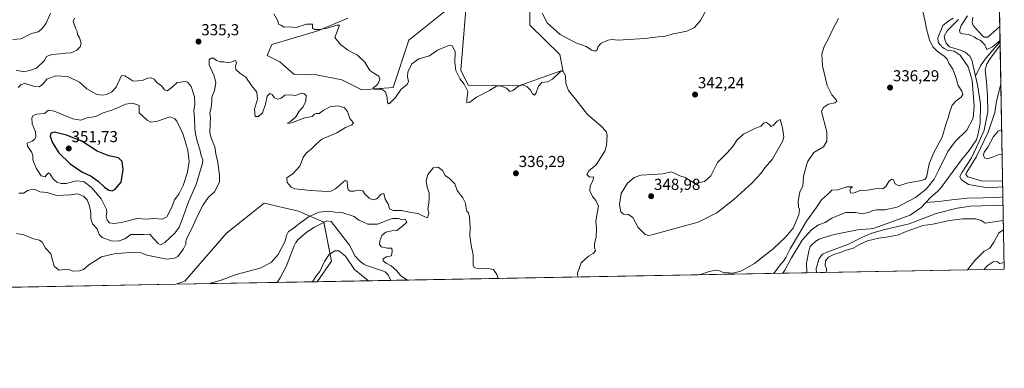
# Model space of a CAD drawing. Units: metres. Extents: x 625371 to 628853, y 4680975 to 4683350.
# Drawn here: x 628234 to 628853, y 4680975 to 4681194 of the extents above; entities that cross this region are included whole.
import ezdxf
from ezdxf.enums import TextEntityAlignment as Align

# ---------------------------------------------------------------- set-up
doc = ezdxf.new("R2010")
doc.units = ezdxf.units.M
doc.header["$MEASUREMENT"] = 0
for name, color, linetype, lineweight in [('Carátula', 7, 'Continuous', 5), ('Comarca CxS', 133, 'Continuous', 0), ('Comunidad Autónoma CxS', 142, 'Continuous', 0), ('Corriente natural lineal', 142, 'Continuous', 13), ('Cultivos herbáceos CxS', 92, 'Continuous', 0), ('Curva de nivel maestra', 36, 'Continuous', 30), ('Curva de nivel normal', 36, 'Continuous', 0), ('Espacio natural protegido CxS', 2, 'Continuous', 0), ('Municipio CxS', 142, 'Continuous', 0), ('Pastizal CxS', 92, 'Continuous', 0), ('Provincia CxS', 1, 'Continuous', 0), ('Punto de cota en terreno', 7, 'Continuous', 0), ('Rótulo de punto de cota en terreno', 19, 'Continuous', 0)]:
    doc.layers.add(name, color=color, linetype=linetype, lineweight=lineweight)
doc.styles.add('Arial', font='txt', dxfattribs={"height": 0.2})

# ---------------------------------------------------------------- blocks, each defined once
blk = doc.blocks.new('*U151')
at = {"layer": 'Pastizal CxS', "color": 92, "linetype": 'Continuous', "lineweight": 0}
for points in [[(628849.74, 4681211.1, 336.98), (628852.93, 4681037.09, 346.19), (628421.08, 4681029.28, 332.4), (628430.14, 4681042.13, 331.47), (628425.21, 4681066.8, 327.47), (628409.42, 4681073.71, 333.34), (628387.72, 4681078.65, 333.26), (628364.04, 4681059.89, 332.81), (628337.98, 4681029.73, 332.39), (628332.34, 4681027.67, 331.64), (628088.02, 4681023.25, 356.64)], [(628440.32, 4681194.75, 340.36), (628421.58, 4681186.85, 339.89), (628392.65, 4681178.34, 337.45), (628389.69, 4681171.43, 337.1), (628397.59, 4681167.49, 338.2), (628406.47, 4681159.59, 336.05), (628420.78, 4681159.14, 337.93), (628436.56, 4681156.18, 339.32), (628449.28, 4681149.81, 339.45), (628468.93, 4681151.32, 340.15), (628478.8, 4681180.93, 340.91), (628515.3, 4681210.54, 342.46), (628511.36, 4681162.18, 340.93), (628515.98, 4681152.7, 340.34), (628547.74, 4681152.24, 340.02), (628575.48, 4681162.17, 340.35), (628573.51, 4681172.05, 342.16), (628554.8, 4681190.42, 342.82), (628554.77, 4681215.48, 343.93)]]:
    blk.add_polyline3d(points, dxfattribs=at)
blk = doc.blocks.new('*U162')
at = {"layer": 'Cultivos herbáceos CxS', "color": 92, "linetype": 'Continuous', "lineweight": 0}
blk.add_polyline3d([(628554.77, 4681215.48, 343.93), (628554.8, 4681190.42, 342.82), (628573.51, 4681172.05, 342.16), (628575.48, 4681162.17, 340.35), (628547.74, 4681152.24, 340.02), (628515.98, 4681152.7, 340.34), (628511.36, 4681162.18, 340.93), (628515.3, 4681210.54, 342.46), (628478.8, 4681180.93, 340.91), (628468.93, 4681151.32, 340.15), (628449.28, 4681149.81, 339.45), (628436.56, 4681156.18, 339.32), (628420.78, 4681159.14, 337.93), (628406.47, 4681159.59, 336.05), (628397.59, 4681167.49, 338.2), (628389.69, 4681171.43, 337.1), (628392.65, 4681178.34, 337.45), (628421.58, 4681186.85, 339.89), (628440.32, 4681194.75, 340.36)], dxfattribs=at)
blk = doc.blocks.new('*U169')
at = {"layer": 'Curva de nivel normal', "color": 36, "linetype": 'Continuous', "lineweight": 0}
for points in [[(628850.13, 4681189.6, 335), (628842.48, 4681182.94, 335), (628840.35, 4681182.85, 335), (628838.98, 4681183.84, 335), (628833.38, 4681190.13, 335), (628832.63, 4681192.08, 335), (628833.13, 4681195.43, 335)], [(628801.82, 4681198.94, 335), (628803.09, 4681193.62, 335), (628804.12, 4681188.2, 335), (628806.02, 4681181.22, 335), (628808.04, 4681176.83, 335), (628810.66, 4681174.12, 335), (628815.21, 4681171, 335), (628816.94, 4681169.16, 335), (628818.09, 4681166.53, 335), (628820.5, 4681162.78, 335), (628822.33, 4681158.39, 335), (628823.83, 4681152.56, 335), (628826.2, 4681148.95, 335), (628826.9, 4681146.85, 335), (628825.76, 4681145.15, 335), (628822.61, 4681142.91, 335), (628820.2, 4681140.1, 335), (628818.4, 4681135.35, 335), (628817.62, 4681132.14, 335), (628816.24, 4681128.02, 335), (628813.94, 4681120.09, 335), (628808.34, 4681110.09, 335), (628805.79, 4681103.43, 335), (628803.94, 4681094.83, 335), (628802.94, 4681093.48, 335), (628799.62, 4681092.76, 335), (628791.7, 4681091.16, 335), (628786.69, 4681089.48, 335), (628784.34, 4681090.79, 335), (628783.2, 4681093.19, 335), (628782.12, 4681093.7, 335), (628780.35, 4681092.29, 335), (628778.56, 4681089.15, 335), (628776.5, 4681087.58, 335), (628773.06, 4681087.8, 335), (628766.89, 4681086.86, 335), (628762.3, 4681086.58, 335), (628758.63, 4681085.12, 335), (628756.5, 4681084.93, 335), (628755.76, 4681086.6, 335), (628756.54, 4681088.01, 335), (628757.46, 4681088.92, 335), (628753.95, 4681088.89, 335), (628748.41, 4681087.11, 335), (628744.58, 4681086.74, 335), (628741.82, 4681084.13, 335), (628737.98, 4681080.66, 335), (628734.75, 4681075.76, 335), (628728.6, 4681067.43, 335), (628724.27, 4681059.76, 335), (628718.3, 4681049.99, 335), (628715.68, 4681044.56, 335), (628714.2, 4681042.25, 335), (628711.98, 4681039.91, 335), (628708.64, 4681035.22, 335), (628707.76, 4681034.46, 335)], [(628534.91, 4681031.34, 335), (628533.98, 4681033.82, 335), (628531.86, 4681036.9, 335), (628527.7, 4681037.88, 335), (628522.55, 4681037.35, 335), (628519.83, 4681038.32, 335), (628519.12, 4681039.64, 335), (628519.22, 4681046.29, 335), (628517.88, 4681052.31, 335), (628517.09, 4681058.31, 335), (628517.26, 4681063.43, 335), (628516.89, 4681069.76, 335), (628516.29, 4681072.55, 335), (628515.23, 4681073.6, 335), (628514.68, 4681075.22, 335), (628514.43, 4681078.55, 335), (628512.56, 4681081.91, 335), (628509.13, 4681086.55, 335), (628507.62, 4681090.71, 335), (628504.3, 4681094.05, 335), (628501.55, 4681096.11, 335), (628499.96, 4681099.25, 335), (628497.21, 4681101.27, 335), (628494.09, 4681100.84, 335), (628490.64, 4681096.71, 335), (628489.64, 4681092.7, 335), (628490.25, 4681088.76, 335), (628491.55, 4681084.93, 335), (628491.53, 4681081.79, 335), (628491.35, 4681078.6, 335), (628490.56, 4681075.01, 335), (628491.28, 4681072.05, 335), (628490.43, 4681069.33, 335), (628488.7, 4681070.06, 335), (628484.51, 4681072.18, 335), (628479.95, 4681072.88, 335), (628474.1, 4681074.01, 335), (628468.94, 4681074.11, 335), (628466.63, 4681075.08, 335), (628465.85, 4681077.78, 335), (628463.93, 4681081.09, 335), (628463.02, 4681084.73, 335), (628461.27, 4681084.24, 335), (628458.53, 4681081.3, 335), (628456.17, 4681080.68, 335), (628453.7, 4681081.74, 335), (628452.53, 4681082.95, 335), (628451.34, 4681084.1, 335), (628449.89, 4681086.34, 335), (628446.92, 4681086.88, 335), (628444.28, 4681086.15, 335), (628441.89, 4681086.13, 335), (628440.68, 4681086.94, 335), (628440.26, 4681089.03, 335), (628439.98, 4681092.37, 335), (628438.78, 4681092.79, 335), (628437.61, 4681092.08, 335), (628432.54, 4681087.63, 335), (628429.66, 4681086.14, 335), (628427.6, 4681086, 335), (628417.1, 4681086.57, 335), (628407.09, 4681087.62, 335), (628404.87, 4681088.71, 335), (628402.24, 4681091.52, 335), (628402.1, 4681094.62, 335), (628405.97, 4681097.34, 335), (628410.23, 4681101.96, 335), (628412.35, 4681107.39, 335), (628414.22, 4681110.1, 335), (628417.64, 4681112.86, 335), (628420.32, 4681115.48, 335), (628424.01, 4681118.84, 335), (628433.45, 4681122.76, 335), (628438.98, 4681126.26, 335), (628442.86, 4681127.74, 335), (628444.01, 4681129.03, 335), (628441.56, 4681131.86, 335), (628440.07, 4681136.16, 335), (628438, 4681138.72, 335), (628434.12, 4681139.79, 335), (628429.12, 4681139.04, 335), (628424.92, 4681136.8, 335), (628422.38, 4681134.97, 335), (628420.56, 4681135.01, 335), (628419.52, 4681134.47, 335), (628417.89, 4681133.04, 335), (628413.35, 4681132.21, 335), (628405.68, 4681129.34, 335), (628402.68, 4681128.57, 335), (628402.68, 4681129.11, 335), (628404.64, 4681130.05, 335), (628407.72, 4681132.89, 335), (628409.82, 4681136.44, 335), (628412.33, 4681139.18, 335), (628414.09, 4681142.78, 335), (628414.13, 4681146.17, 335), (628412.96, 4681147.36, 335), (628411.32, 4681147.72, 335), (628407.52, 4681146.3, 335), (628404.2, 4681146.78, 335), (628400.86, 4681146.56, 335), (628398.39, 4681144.63, 335), (628396.3, 4681143.89, 335), (628394.25, 4681144.8, 335), (628392.9, 4681146.96, 335), (628391.35, 4681147.58, 335), (628389.67, 4681145.93, 335), (628388.71, 4681140.75, 335), (628386.73, 4681135.43, 335), (628384.32, 4681133.03, 335), (628382.08, 4681133.16, 335), (628381.66, 4681137.73, 335), (628383.61, 4681144.01, 335), (628383.19, 4681148.26, 335), (628379.75, 4681152.44, 335), (628376.22, 4681157.68, 335), (628372.56, 4681160.36, 335), (628370.03, 4681162.66, 335), (628369.69, 4681164.78, 335), (628370.34, 4681166.88, 335), (628369.75, 4681168.14, 335), (628366.81, 4681167.2, 335), (628364.39, 4681166.94, 335), (628362.36, 4681167.5, 335), (628360.23, 4681167.49, 335), (628357.75, 4681168.23, 335), (628355.86, 4681169.77, 335), (628354.4, 4681169.74, 335), (628353.24, 4681168.6, 335), (628353.28, 4681165.54, 335), (628356.41, 4681158.56, 335), (628357.53, 4681154.28, 335), (628356.57, 4681149.39, 335), (628354.87, 4681145.16, 335), (628354.96, 4681142.42, 335), (628354.59, 4681138.75, 335), (628353.71, 4681135.08, 335), (628354.13, 4681132.42, 335), (628353.84, 4681128.31, 335), (628353.75, 4681122.92, 335), (628354.47, 4681119.54, 335), (628356.71, 4681114.11, 335), (628357.51, 4681109.57, 335), (628358.7, 4681104.21, 335), (628359.66, 4681096.17, 335), (628359.68, 4681091.76, 335), (628356.65, 4681085.76, 335), (628352.86, 4681082.32, 335), (628349.54, 4681077.65, 335), (628345.92, 4681070.65, 335), (628342.62, 4681063.1, 335), (628339.58, 4681057.46, 335), (628338.67, 4681054.87, 335), (628338.58, 4681052.8, 335), (628337.04, 4681050.05, 335), (628333.51, 4681045.2, 335), (628331.45, 4681044.12, 335), (628326.74, 4681043.4, 335), (628320.34, 4681044.74, 335), (628313.99, 4681045.88, 335), (628310.44, 4681047.42, 335), (628305.61, 4681047.96, 335), (628293.44, 4681046.87, 335), (628285.57, 4681044.86, 335), (628277.68, 4681039.92, 335), (628274.26, 4681037.08, 335), (628271.68, 4681036.06, 335), (628267.75, 4681036.03, 335), (628264.37, 4681037.28, 335), (628258.77, 4681036.65, 335), (628255.9, 4681039.01, 335), (628254.74, 4681042.78, 335), (628253.7, 4681046.73, 335), (628250.35, 4681050.45, 335), (628248.26, 4681054.13, 335), (628246.62, 4681055.39, 335), (628242.83, 4681056.32, 335), (628236.87, 4681058.82, 335), (628232.14, 4681059.65, 335)], [(628231.9, 4681162.22, 335), (628236.84, 4681161.08, 335), (628240.37, 4681161.87, 335), (628244.73, 4681163.4, 335), (628249.47, 4681168.05, 335), (628250.98, 4681170.76, 335), (628254.28, 4681172.01, 335), (628259.29, 4681172.33, 335), (628262.86, 4681172.86, 335), (628266.44, 4681172.96, 335), (628270.04, 4681174.7, 335), (628272.16, 4681176.87, 335), (628272.82, 4681179.22, 335), (628271.78, 4681182.52, 335), (628270.48, 4681184.51, 335), (628270.2, 4681186.53, 335), (628269.4, 4681188.1, 335), (628267.74, 4681192.81, 335), (628268.54, 4681194.88, 335)], [(628851.91, 4681092.5, 335), (628838.36, 4681092.63, 335), (628830.07, 4681095.1, 335), (628828.84, 4681096.64, 335), (628829.45, 4681098.08, 335), (628835.48, 4681107.92, 335), (628842.83, 4681123.2, 335), (628847.02, 4681135.61, 335), (628847.92, 4681142.72, 335), (628849.75, 4681149.13, 335), (628850.79, 4681153.68, 335)], [(628740.92, 4681035.06, 335), (628741.26, 4681036.28, 335), (628741.2, 4681037.8, 335), (628740.38, 4681039.2, 335), (628740.54, 4681042.42, 335), (628742.5, 4681044.79, 335), (628746.27, 4681046.67, 335), (628749.97, 4681047.74, 335), (628752.97, 4681048.9, 335), (628757.97, 4681050.38, 335), (628762.3, 4681052.91, 335), (628767, 4681054.91, 335), (628774.1, 4681056.69, 335), (628780, 4681057.51, 335), (628786.63, 4681058.65, 335), (628790.3, 4681060.33, 335), (628801.66, 4681064.51, 335), (628807.99, 4681065.52, 335), (628818.53, 4681067.71, 335), (628826.86, 4681068.83, 335), (628835.03, 4681068.77, 335), (628838.45, 4681067.83, 335), (628840.96, 4681065.99, 335), (628852.37, 4681067.85, 335)]]:
    blk.add_polyline3d(points, dxfattribs=at)
blk = doc.blocks.new('*U172')
at = {"layer": 'Curva de nivel normal', "color": 36, "linetype": 'Continuous', "lineweight": 0}
for points in [[(628748.76, 4681194.68, 340), (628744.86, 4681187.56, 340), (628742.73, 4681182.42, 340), (628739.79, 4681177.08, 340), (628738.24, 4681172.36, 340), (628738.63, 4681164.79, 340), (628741.71, 4681152.5, 340), (628744.6, 4681146.72, 340), (628747.47, 4681143.26, 340), (628747.61, 4681142.48, 340), (628746.38, 4681141.57, 340), (628742.52, 4681140.8, 340), (628739.32, 4681138.82, 340), (628737.99, 4681136.52, 340), (628738.9, 4681132.82, 340), (628740.26, 4681127.39, 340), (628741.5, 4681123.42, 340), (628741.38, 4681117.56, 340), (628739.22, 4681113.97, 340), (628733.27, 4681110.45, 340), (628729.16, 4681104.63, 340), (628726.65, 4681095.56, 340), (628726.29, 4681089.41, 340), (628724.49, 4681085.71, 340), (628723.37, 4681079.61, 340), (628723.58, 4681076.21, 340), (628724.25, 4681074.62, 340), (628723.71, 4681071.22, 340), (628720.32, 4681062.9, 340), (628715.4, 4681057.35, 340), (628707.66, 4681049.94, 340), (628702.1, 4681045.66, 340), (628695.9, 4681040.77, 340), (628687.79, 4681036.17, 340), (628682.76, 4681034.77, 340), (628679.98, 4681034.97, 340), (628676.6, 4681034.95, 340), (628674.12, 4681036.2, 340), (628671.8, 4681036.59, 340), (628667.46, 4681035.73, 340), (628661.33, 4681033.62, 340)], [(628584.98, 4681032.24, 340), (628584.72, 4681034.74, 340), (628586.96, 4681041.16, 340), (628591.72, 4681045.3, 340), (628594.6, 4681046.95, 340), (628596.01, 4681048.77, 340), (628595.48, 4681050.77, 340), (628595.42, 4681053.19, 340), (628596.54, 4681057.44, 340), (628596.7, 4681062.51, 340), (628596.24, 4681067.09, 340), (628596.98, 4681072.45, 340), (628597.81, 4681076.83, 340), (628596.2, 4681080.3, 340), (628594.05, 4681082.88, 340), (628592.38, 4681086.48, 340), (628592.72, 4681089.62, 340), (628594.64, 4681093.18, 340), (628594.74, 4681095.18, 340), (628592.2, 4681095, 340), (628590.58, 4681096.69, 340), (628591.79, 4681098.93, 340), (628596.51, 4681102.78, 340), (628601.91, 4681111.26, 340), (628602.97, 4681114.86, 340), (628603.42, 4681121.43, 340), (628602.75, 4681123.72, 340), (628599.47, 4681127.3, 340), (628591.02, 4681134.37, 340), (628584.33, 4681142.9, 340), (628579.14, 4681149.3, 340), (628577.43, 4681153.83, 340), (628577.08, 4681158.45, 340), (628575.74, 4681161.5, 340), (628573.55, 4681160.87, 340), (628569, 4681156.46, 340), (628565.95, 4681154.91, 340), (628562.34, 4681154.41, 340), (628560.26, 4681152.1, 340), (628558.84, 4681147.93, 340), (628557.79, 4681146.54, 340), (628556.46, 4681147.22, 340), (628555.16, 4681149.58, 340), (628553.16, 4681151.68, 340), (628550.41, 4681152.98, 340), (628547.54, 4681152.18, 340), (628544.04, 4681149.35, 340), (628542.24, 4681148.86, 340), (628540.1, 4681150.87, 340), (628536.36, 4681152.42, 340), (628533.91, 4681152.08, 340), (628529.33, 4681149.42, 340), (628521.33, 4681145.21, 340), (628516.77, 4681141.77, 340), (628515.2, 4681141.56, 340), (628515.22, 4681143.54, 340), (628515.69, 4681148.67, 340), (628513.55, 4681153.29, 340), (628510.99, 4681156.51, 340), (628508.21, 4681162.06, 340), (628507.58, 4681166.77, 340), (628507.8, 4681173.87, 340), (628505.91, 4681177.55, 340), (628504.23, 4681177.9, 340), (628501.67, 4681176.75, 340), (628496.67, 4681174.78, 340), (628491.67, 4681171.22, 340), (628485.01, 4681169.32, 340), (628480.58, 4681166.22, 340), (628478.17, 4681160.94, 340), (628477.86, 4681157.88, 340), (628478.44, 4681155.08, 340), (628477.6, 4681153.18, 340), (628473.9, 4681150.19, 340), (628470.44, 4681145.02, 340), (628466.62, 4681141.29, 340), (628465.89, 4681141.05, 340), (628465.33, 4681141.9, 340), (628465.18, 4681144.94, 340), (628464.12, 4681148.58, 340), (628461.44, 4681150.15, 340), (628457.18, 4681150.32, 340), (628456.34, 4681150.99, 340), (628458.41, 4681152.63, 340), (628459.69, 4681154.28, 340), (628460.55, 4681156.52, 340), (628459.76, 4681158.32, 340), (628456.67, 4681160.31, 340), (628454.16, 4681161.9, 340), (628450.96, 4681167.27, 340), (628446.55, 4681171.57, 340), (628443.04, 4681173.2, 340), (628440.24, 4681174.97, 340), (628435.8, 4681178.2, 340), (628432.2, 4681182.6, 340), (628435.22, 4681190.44, 340), (628433.42, 4681190.39, 340), (628428.28, 4681188.78, 340), (628422.81, 4681187.68, 340), (628419.44, 4681187.63, 340), (628418.24, 4681188.64, 340), (628418.22, 4681191.02, 340), (628414.51, 4681191.01, 340), (628407.86, 4681188.98, 340), (628403.67, 4681189.37, 340), (628400.4, 4681189.14, 340), (628398.32, 4681190.39, 340), (628396.78, 4681191.08, 340), (628396.42, 4681193.24, 340), (628393.91, 4681197.5, 340)], [(628851.61, 4681108.98, 340), (628849.65, 4681109.15, 340), (628845.58, 4681107.49, 340), (628842.39, 4681106.56, 340), (628840.53, 4681107.04, 340), (628839.86, 4681108.76, 340), (628840.34, 4681110.76, 340), (628842.58, 4681113.86, 340), (628846.12, 4681120.54, 340), (628849.13, 4681123.83, 340), (628851.32, 4681124.86, 340)], [(628829.71, 4681036.67, 340), (628834.43, 4681042.66, 340), (628840.18, 4681048.49, 340), (628843.93, 4681050.38, 340), (628846.45, 4681054.15, 340), (628849.48, 4681060.06, 340), (628852.48, 4681061.85, 340)]]:
    blk.add_polyline3d(points, dxfattribs=at)
blk = doc.blocks.new('*U185')
at = {"layer": 'Curva de nivel normal', "color": 36, "linetype": 'Continuous', "lineweight": 0}
for points in [[(628850.29, 4681180.9, 330), (628845.5, 4681176.74, 330), (628842.02, 4681175.1, 330), (628840.68, 4681178.12, 330), (628839.25, 4681179.62, 330), (628837.96, 4681180.76, 330), (628835.64, 4681181.77, 330), (628833.98, 4681183.1, 330), (628830.43, 4681184.56, 330), (628826.76, 4681184.89, 330), (628825.13, 4681185.59, 330), (628824.67, 4681187.13, 330), (628825.76, 4681190.18, 330), (628829.79, 4681196.38, 330)], [(628820.82, 4681194.78, 330), (628818.07, 4681193.07, 330), (628814.28, 4681190.18, 330), (628811.12, 4681182.47, 330), (628811.43, 4681179.78, 330), (628812.33, 4681178.28, 330), (628813.16, 4681177.62, 330), (628813.76, 4681176.76, 330), (628815.17, 4681175.76, 330), (628816.93, 4681174.72, 330), (628821.36, 4681174.16, 330), (628825.17, 4681171.63, 330), (628830.21, 4681164.26, 330), (628832.74, 4681155.87, 330), (628834.04, 4681139.75, 330), (628833.44, 4681132.02, 330), (628829.34, 4681124.48, 330), (628822.04, 4681117.44, 330), (628817.39, 4681111.1, 330), (628811.54, 4681099.24, 330), (628808.81, 4681093.78, 330), (628803.73, 4681087.43, 330), (628797.21, 4681082.14, 330), (628785.64, 4681076.19, 330), (628777.92, 4681074.42, 330), (628772.74, 4681074.44, 330), (628770.26, 4681074.01, 330), (628767.84, 4681072.82, 330), (628764.01, 4681072.12, 330), (628761.82, 4681072.28, 330), (628759.41, 4681072.87, 330), (628753.44, 4681072.69, 330), (628749.66, 4681071.4, 330), (628744.63, 4681069.25, 330), (628740.3, 4681066.44, 330), (628736.23, 4681064.99, 330), (628731.68, 4681061.93, 330), (628725.89, 4681055.43, 330), (628719.27, 4681044.3, 330), (628714.97, 4681036.56, 330), (628713.5, 4681034.57, 330)], [(628851.98, 4681088.91, 330), (628842.62, 4681088.28, 330), (628830.47, 4681090.38, 330), (628825.77, 4681093.47, 330), (628825.05, 4681095.36, 330), (628826.43, 4681098.2, 330), (628832.22, 4681107.09, 330), (628837.13, 4681117.43, 330), (628840.28, 4681124.42, 330), (628842.55, 4681136.06, 330), (628842.32, 4681146.33, 330), (628841.77, 4681154.73, 330), (628840.86, 4681162.42, 330), (628842.04, 4681166.25, 330), (628844.27, 4681169.74, 330), (628850.35, 4681177.8, 330)], [(628734.82, 4681034.95, 330), (628734.75, 4681037.58, 330), (628736.57, 4681043.84, 330), (628738.59, 4681046.51, 330), (628741.05, 4681047.72, 330), (628754.68, 4681052.66, 330), (628763.84, 4681057.22, 330), (628769.74, 4681059.88, 330), (628777.9, 4681062.07, 330), (628793.24, 4681065.74, 330), (628810.03, 4681072.09, 330), (628823.29, 4681075.43, 330), (628831.62, 4681076.73, 330), (628852.19, 4681077.35, 330)], [(628477.84, 4681030.31, 330), (628473.67, 4681033.1, 330), (628471.11, 4681036.21, 330), (628467.61, 4681039.37, 330), (628464.48, 4681040.91, 330), (628462.49, 4681042.39, 330), (628462.63, 4681043.68, 330), (628464.71, 4681044.9, 330), (628467.78, 4681045.52, 330), (628468.25, 4681048.44, 330), (628468.02, 4681050.31, 330), (628465.27, 4681050.32, 330), (628461.4, 4681051.16, 330), (628460.25, 4681052.68, 330), (628460.54, 4681055.06, 330), (628461.85, 4681058.38, 330), (628464.36, 4681060.34, 330), (628468.04, 4681061.17, 330), (628471.13, 4681061.54, 330), (628474.86, 4681064.42, 330), (628477.51, 4681066.8, 330), (628476.47, 4681068.55, 330), (628473.93, 4681068.35, 330), (628472.3, 4681069.05, 330), (628468.25, 4681069, 330), (628458.97, 4681065.48, 330), (628452.96, 4681065.42, 330), (628450.24, 4681066.75, 330), (628447.27, 4681068.02, 330), (628444.26, 4681070.34, 330), (628436.6, 4681072.69, 330), (628432.39, 4681073.06, 330), (628428.02, 4681073.64, 330), (628422.34, 4681073.04, 330), (628415.99, 4681070.22, 330), (628409.34, 4681065.52, 330), (628406.08, 4681062.73, 330), (628403.17, 4681060.75, 330), (628401.85, 4681058.43, 330), (628400.92, 4681054.77, 330), (628396.5, 4681046.44, 330), (628392.29, 4681041.32, 330), (628385.19, 4681037.78, 330), (628370.24, 4681033.78, 330), (628360.69, 4681030.28, 330), (628354.69, 4681028.54, 330), (628353.66, 4681028.06, 330)], [(628418.26, 4681029.23, 330), (628420.1, 4681032.44, 330), (628422.88, 4681035.77, 330), (628425.72, 4681042.07, 330), (628428.66, 4681046.37, 330), (628432.3, 4681048.75, 330), (628434.76, 4681048.75, 330), (628438.93, 4681045.35, 330), (628444.5, 4681036.93, 330), (628453.46, 4681029.86, 330)]]:
    blk.add_polyline3d(points, dxfattribs=at)
blk = doc.blocks.new('5PATER')
at = {"layer": 'Carátula', "linetype": 'Continuous', "lineweight": 5}
h = blk.add_hatch(color=250, dxfattribs=at)
edge = h.paths.add_edge_path()
edge.add_ellipse((0, 0.01), major_axis=(-1.33, -1.34), ratio=0.999422, start_angle=0, end_angle=360)

msp = doc.modelspace()

# ---------------------------------------------------------------- linework, layer by layer
at = {"layer": 'Comarca CxS', "color": 133, "linetype": 'Continuous', "lineweight": 0}
msp.add_polyline3d([(628852.93, 4681037.09, 346.19), (625416.67, 4680974.93, 326.34), (625375.34, 4683288.13, 387.7), (628810.49, 4683350.3, 364), (628852.93, 4681037.09, 346.19)], close=True, dxfattribs=at)
at = {"layer": 'Comunidad Autónoma CxS', "color": 142, "linetype": 'Continuous', "lineweight": 0}
msp.add_polyline3d([(628852.93, 4681037.09, 346.19), (625416.67, 4680974.93, 326.34), (625375.34, 4683288.13, 387.7), (628810.49, 4683350.3, 364), (628852.93, 4681037.09, 346.19)], close=True, dxfattribs=at)
at = {"layer": 'Corriente natural lineal', "color": 142, "linetype": 'Continuous', "lineweight": 13}
for points in [[(628253.57, 4681197.92, 333.34), (628250.71, 4681191.63, 333.33), (628249.38, 4681189.49, 333.43), (628247.69, 4681187.63, 333.38), (628245.87, 4681186.31, 333.47), (628241.62, 4681185.26, 333.21), (628234.78, 4681181.88, 333.16), (628229.79, 4681181.41, 333.29)], [(628824.09, 4681193.91, 329.61), (628817.11, 4681186.86, 329.64), (628815.22, 4681183.45, 329.68), (628815.46, 4681181.52, 329.75), (628816.38, 4681179.21, 329.84), (628818.57, 4681176.72, 329.81), (628826.11, 4681174.59, 329.33), (628828.37, 4681173.56, 329.44), (628831.28, 4681170.87, 329.48), (628832.44, 4681168.66, 329.24), (628834.84, 4681158.46, 329.36)], [(628850.31, 4681179.98, 330.61), (628843.79, 4681172.69, 329.72), (628840.84, 4681169.12, 329.42), (628838.07, 4681164.95, 329.48), (628834.84, 4681158.46, 329.36)], [(628834.84, 4681158.46, 329.36), (628836.12, 4681153.02, 329.19), (628837.94, 4681141.1, 329.26), (628837.79, 4681128.95, 329.13), (628836.6, 4681122.27, 329.12), (628835.37, 4681118.38, 329.17), (628830.85, 4681111.71, 329.02), (628826.1, 4681105.76, 328.97), (628813.3, 4681088.42, 328.89), (628810.92, 4681085.95, 328.88), (628806.72, 4681082.51, 328.78), (628803.56, 4681079.01, 328.74)], [(628852.09, 4681082.69, 329.08), (628849.25, 4681082.23, 329.06), (628829.8, 4681081.79, 329.08), (628820.02, 4681080.82, 328.92), (628811.68, 4681079.63, 328.89), (628803.56, 4681079.01, 328.74)], [(628803.56, 4681079.01, 328.74), (628800.75, 4681075.9, 328.79), (628793.73, 4681071.06, 328.78), (628771.05, 4681062.96, 329.05), (628768.59, 4681062.51, 329.03), (628760.74, 4681061.94, 328.73), (628745.95, 4681058.92, 328.86), (628739.74, 4681057.1, 328.95), (628736.53, 4681055.97, 328.96), (628734.41, 4681054.68, 329), (628731.66, 4681052.29, 329.04), (628730.8, 4681050.94, 329), (628730.07, 4681048.54, 328.82), (628728.67, 4681040.88, 328.81), (628728.74, 4681034.84, 329)], [(628467.32, 4681030.11, 327.5), (628465.64, 4681033.71, 327.48), (628463.84, 4681035.47, 327.71), (628462.81, 4681036.03, 327.65), (628452.05, 4681039.58, 327.44), (628450.48, 4681040.36, 327.57), (628447.65, 4681042.47, 327.51), (628445.03, 4681045.44, 327.49), (628441.48, 4681052.27, 327.46), (628429.81, 4681067.16, 327.41), (628427.13, 4681067.57, 327.42), (628419.36, 4681063.54, 327.42), (628414.9, 4681060.68, 327.44), (628409.16, 4681055.85, 327.64), (628407.61, 4681053.88, 327.48), (628406.64, 4681051.94, 327.32), (628401.68, 4681038.96, 327.38), (628397.92, 4681031.8, 327.61), (628395.92, 4681028.82, 327.18)]]:
    msp.add_polyline3d(points, dxfattribs=at)
at = {"layer": 'Cultivos herbáceos CxS', "color": 92, "linetype": 'Continuous', "lineweight": 0}
msp.add_polyline3d([(628440.32, 4681194.75, 340.36), (628421.58, 4681186.85, 339.89), (628392.65, 4681178.34, 337.45), (628389.69, 4681171.43, 337.1), (628397.59, 4681167.49, 338.2), (628406.47, 4681159.59, 336.05), (628420.78, 4681159.15, 337.93), (628436.56, 4681156.18, 339.32), (628449.28, 4681149.81, 339.45), (628468.93, 4681151.32, 340.15), (628478.8, 4681180.93, 340.91), (628515.3, 4681210.54, 342.46), (628511.36, 4681162.18, 340.93), (628515.98, 4681152.7, 340.34), (628547.74, 4681152.24, 340.02), (628575.48, 4681162.17, 340.35), (628573.51, 4681172.05, 342.16), (628554.8, 4681190.42, 342.82), (628554.77, 4681215.48, 343.93)], dxfattribs=at)
at = {"layer": 'Curva de nivel maestra', "color": 36, "linetype": 'Continuous', "lineweight": 30}
msp.add_polyline3d([(628292.25, 4681086.42, 350), (628294.26, 4681087.35, 350), (628297.94, 4681091.76, 350), (628299.26, 4681099.83, 350), (628298.62, 4681104.81, 350), (628296.23, 4681107.15, 350), (628290.22, 4681108.34, 350), (628282.95, 4681111.31, 350), (628273.17, 4681117.56, 350), (628263.48, 4681121.38, 350), (628256.11, 4681123.14, 350), (628253.66, 4681122.61, 350), (628253.25, 4681120.78, 350), (628254.76, 4681116.48, 350), (628258.81, 4681110.29, 350), (628265.85, 4681103.27, 350), (628273.28, 4681098.42, 350), (628279.07, 4681095.62, 350), (628283.47, 4681092.5, 350), (628287.5, 4681088.7, 350), (628290.28, 4681086.83, 350), (628292.25, 4681086.42, 350)], dxfattribs=at)
at = {"layer": 'Curva de nivel normal', "color": 36, "linetype": 'Continuous', "lineweight": 0}
for points in [[(628596.08, 4681174.13, 345), (628597.1, 4681174.94, 345), (628597.56, 4681176.75, 345), (628599.34, 4681178.86, 345), (628603.7, 4681181, 345), (628606.64, 4681181.45, 345), (628610.04, 4681180.95, 345), (628627.08, 4681182.1, 345), (628635.32, 4681183, 345), (628638.99, 4681183.22, 345), (628644.99, 4681184.99, 345), (628653.32, 4681186.72, 345), (628658.23, 4681188.87, 345), (628662.08, 4681193.4, 345), (628667.2, 4681203, 345)], [(628562.43, 4681197.99, 345), (628565.56, 4681191.94, 345), (628573.81, 4681184.57, 345), (628583.58, 4681179.33, 345), (628590.18, 4681176.94, 345), (628593.82, 4681174.78, 345), (628596.08, 4681174.13, 345)], [(628233.66, 4681085.01, 340), (628236.46, 4681084.9, 340), (628239.38, 4681086.54, 340), (628242.21, 4681087.41, 340), (628244.37, 4681086.96, 340), (628246.89, 4681085.69, 340), (628251.44, 4681085.25, 340), (628257.4, 4681083.47, 340), (628266.08, 4681083.83, 340), (628270.59, 4681084.41, 340), (628274.27, 4681083.02, 340), (628276.59, 4681080.65, 340), (628278.07, 4681076.67, 340), (628278.89, 4681072.72, 340), (628278.84, 4681068.92, 340), (628279.89, 4681065.74, 340), (628282.78, 4681062.53, 340), (628284.07, 4681058.98, 340), (628286.1, 4681057.17, 340), (628291.65, 4681055.05, 340), (628296.14, 4681054.71, 340), (628300.32, 4681056.25, 340), (628304.06, 4681058.96, 340), (628307.16, 4681059.06, 340), (628312.03, 4681058.95, 340), (628316.02, 4681059.1, 340), (628318.57, 4681056.29, 340), (628321.21, 4681053.28, 340), (628322.57, 4681052.49, 340), (628325.46, 4681054.03, 340), (628331.71, 4681059.71, 340), (628334.44, 4681063.57, 340), (628337.17, 4681070.71, 340), (628340.18, 4681079.43, 340), (628345.12, 4681090.43, 340), (628347.82, 4681099.57, 340), (628349.04, 4681103.51, 340), (628349.16, 4681105.89, 340), (628348.21, 4681108.61, 340), (628347.28, 4681112.35, 340), (628345.6, 4681117.6, 340), (628344.75, 4681122.25, 340), (628344.19, 4681125.76, 340), (628344.08, 4681132.09, 340), (628343.51, 4681136.79, 340), (628344.28, 4681140.89, 340), (628343.96, 4681145.43, 340), (628341.85, 4681151.9, 340), (628339.93, 4681154.49, 340), (628338.56, 4681155.08, 340), (628333.18, 4681154.52, 340), (628330.02, 4681151.55, 340), (628326.77, 4681149.27, 340), (628325.11, 4681149.83, 340), (628323.49, 4681152.21, 340), (628320.4, 4681154.4, 340), (628318.63, 4681156.46, 340), (628316.89, 4681157.34, 340), (628314.48, 4681157.15, 340), (628311.36, 4681155.74, 340), (628305.54, 4681155.18, 340), (628302.86, 4681156.95, 340), (628300.25, 4681158.56, 340), (628298.2, 4681158.75, 340), (628294.71, 4681151.39, 340), (628291.76, 4681148.4, 340), (628288.63, 4681146.88, 340), (628286.04, 4681146.49, 340), (628282.7, 4681146.97, 340), (628276.37, 4681150.5, 340), (628271.7, 4681154.7, 340), (628264.42, 4681158.29, 340), (628256.88, 4681158.66, 340), (628251.12, 4681156.55, 340), (628248.52, 4681153.24, 340), (628246.41, 4681151.77, 340), (628243.7, 4681152.01, 340), (628237.5, 4681153.88, 340), (628235.12, 4681153.26, 340), (628233.31, 4681151.26, 340)], [(628293.36, 4681065.84, 345), (628298.06, 4681066.53, 345), (628308.07, 4681068.99, 345), (628313.94, 4681068.67, 345), (628318.88, 4681068.94, 345), (628323.61, 4681068.67, 345), (628326.71, 4681070.05, 345), (628329.88, 4681076.09, 345), (628331.46, 4681080.66, 345), (628334.18, 4681084.35, 345), (628336.81, 4681089.66, 345), (628339.53, 4681098.09, 345), (628340.58, 4681104.79, 345), (628339.92, 4681111.92, 345), (628336.68, 4681122.41, 345), (628332.84, 4681130.23, 345), (628331.57, 4681131.66, 345), (628328.57, 4681132.96, 345), (628320.69, 4681130.21, 345), (628316.66, 4681129.58, 345), (628314.21, 4681130.72, 345), (628309.25, 4681135.34, 345), (628309.21, 4681139.93, 345), (628305.2, 4681141.34, 345), (628300.56, 4681140.84, 345), (628296.67, 4681138.85, 345), (628292.11, 4681136.98, 345), (628286.7, 4681135.37, 345), (628282, 4681133.17, 345), (628276.57, 4681132.19, 345), (628272.62, 4681130.68, 345), (628267.65, 4681131.62, 345), (628255.86, 4681136.36, 345), (628252.17, 4681136.96, 345), (628249.7, 4681134.95, 345), (628245.04, 4681134.53, 345), (628242.59, 4681133.8, 345), (628241.75, 4681132.26, 345), (628241.99, 4681128.45, 345), (628244.01, 4681123.45, 345), (628244.32, 4681120.37, 345), (628243.72, 4681118.8, 345), (628241.91, 4681117.6, 345), (628238.86, 4681116.4, 345), (628239.04, 4681114.42, 345), (628241.5, 4681110.86, 345), (628242.35, 4681108.61, 345), (628242.36, 4681105.75, 345), (628244.44, 4681100.67, 345), (628247.72, 4681095.76, 345), (628250.1, 4681095.09, 345), (628251.13, 4681096.62, 345), (628252.28, 4681097.66, 345), (628253.37, 4681096.95, 345), (628255.18, 4681093.9, 345), (628257.45, 4681091.84, 345), (628260.2, 4681090.89, 345), (628263.37, 4681091.06, 345), (628269.73, 4681092.72, 345), (628274.55, 4681092.35, 345), (628279.36, 4681088.42, 345), (628285.36, 4681081.42, 345), (628288.78, 4681074.66, 345), (628288.88, 4681072.73, 345), (628288.51, 4681070.45, 345), (628289.24, 4681067.87, 345), (628290.67, 4681066.36, 345), (628293.36, 4681065.84, 345)], [(628629.49, 4681058.31, 345), (628631.37, 4681058.66, 345), (628660.64, 4681066.68, 345), (628672.31, 4681072.56, 345), (628682.91, 4681080.86, 345), (628694.39, 4681091.46, 345), (628699.88, 4681097.35, 345), (628702.51, 4681100.82, 345), (628707.06, 4681106.07, 345), (628713.51, 4681117.34, 345), (628714.43, 4681120.38, 345), (628713.45, 4681125.9, 345), (628712.13, 4681131.28, 345), (628710.17, 4681130.24, 345), (628707.75, 4681127.36, 345), (628706.37, 4681126.7, 345), (628705.26, 4681127.97, 345), (628703.39, 4681129.28, 345), (628702.11, 4681129, 345), (628699.98, 4681126.95, 345), (628695.64, 4681125.37, 345), (628689.08, 4681121.88, 345), (628685.08, 4681118.43, 345), (628682.28, 4681114.2, 345), (628678.71, 4681110.29, 345), (628672.61, 4681104.09, 345), (628668.42, 4681095.91, 345), (628664.52, 4681092.2, 345), (628661.25, 4681091.52, 345), (628658.2, 4681090.99, 345), (628656.28, 4681092.45, 345), (628654.38, 4681093.37, 345), (628652.3, 4681094.8, 345), (628649.03, 4681095.8, 345), (628645.76, 4681097.58, 345), (628643.48, 4681098.38, 345), (628638.32, 4681096.96, 345), (628631.89, 4681096.72, 345), (628624.6, 4681096.16, 345), (628620.22, 4681094.86, 345), (628616.18, 4681091.19, 345), (628612.16, 4681084.66, 345), (628611.05, 4681077.71, 345), (628611.89, 4681073.29, 345), (628613.56, 4681071.74, 345), (628616.82, 4681071.42, 345), (628619.52, 4681069.57, 345), (628622.8, 4681063.4, 345), (628627.24, 4681059.01, 345), (628629.49, 4681058.31, 345)], [(628852.85, 4681041.29, 345), (628850.22, 4681040.77, 345), (628848.26, 4681041.9, 345), (628845.96, 4681041.75, 345), (628842.24, 4681039.26, 345), (628840.11, 4681036.86, 345)]]:
    msp.add_polyline3d(points, dxfattribs=at)
at = {"layer": 'Espacio natural protegido CxS', "color": 2, "linetype": 'Continuous', "lineweight": 0}
msp.add_polyline3d([(628852.93, 4681037.09, 346.19), (625416.67, 4680974.93, 326.34), (625375.34, 4683288.13, 387.7), (628810.49, 4683350.3, 364), (628852.93, 4681037.09, 346.19)], close=True, dxfattribs=at)
msp.add_polyline3d([(628852.93, 4681037.09, 346.19), (625416.67, 4680974.93, 326.34), (625375.34, 4683288.13, 387.7), (628810.49, 4683350.3, 364), (628852.93, 4681037.09, 346.19)], close=True, dxfattribs=at)
msp.add_polyline3d([(628852.93, 4681037.09, 346.19), (625416.67, 4680974.93, 326.34), (625375.34, 4683288.13, 387.7), (628810.49, 4683350.3, 364), (628852.93, 4681037.09, 346.19)], close=True, dxfattribs=at)
at = {"layer": 'Municipio CxS', "color": 142, "linetype": 'Continuous', "lineweight": 0}
msp.add_polyline3d([(628852.93, 4681037.09, 346.19), (625416.67, 4680974.93, 326.34), (625375.34, 4683288.13, 387.7), (628810.49, 4683350.3, 364), (628852.93, 4681037.09, 346.19)], close=True, dxfattribs=at)
at = {"layer": 'Pastizal CxS', "color": 92, "linetype": 'Continuous', "lineweight": 0}
for points in [[(628440.32, 4681194.75, 340.36), (628421.58, 4681186.85, 339.89), (628392.65, 4681178.34, 337.45), (628389.69, 4681171.43, 337.1), (628397.59, 4681167.49, 338.2), (628406.47, 4681159.59, 336.05), (628420.78, 4681159.15, 337.93), (628436.56, 4681156.18, 339.32), (628449.28, 4681149.81, 339.45), (628468.93, 4681151.32, 340.15), (628478.8, 4681180.93, 340.91), (628515.3, 4681210.54, 342.46), (628511.36, 4681162.18, 340.93), (628515.98, 4681152.7, 340.34), (628547.74, 4681152.24, 340.02), (628575.48, 4681162.17, 340.35), (628573.51, 4681172.05, 342.16), (628554.8, 4681190.42, 342.82), (628554.77, 4681215.48, 343.93)], [(628849.74, 4681211.1, 336.98), (628850.31, 4681179.98, 330.61), (628852.09, 4681082.69, 329.08), (628852.93, 4681037.09, 346.19), (628728.74, 4681034.84, 329), (628467.32, 4681030.12, 327.5), (628421.08, 4681029.28, 332.4)], [(628421.08, 4681029.28, 332.4), (628430.14, 4681042.13, 331.47), (628425.25, 4681066.6, 327.49), (628425.21, 4681066.8, 327.47), (628409.42, 4681073.71, 333.34), (628387.72, 4681078.65, 333.26), (628364.04, 4681059.89, 332.81), (628337.98, 4681029.73, 332.39), (628332.34, 4681027.67, 331.64)], [(628332.34, 4681027.67, 331.64), (628181.16, 4681024.94, 332.11), (628088.02, 4681023.25, 356.64)], [(628421.08, 4681029.28, 332.4), (628395.92, 4681028.82, 327.18), (628332.34, 4681027.67, 331.64)]]:
    msp.add_polyline3d(points, dxfattribs=at)
msp.add_polyline3d([(628421.08, 4681029.28, 332.4), (628332.34, 4681027.67, 331.64), (628337.98, 4681029.73, 332.39), (628364.04, 4681059.89, 332.81), (628387.72, 4681078.65, 333.26), (628409.42, 4681073.71, 333.34), (628425.21, 4681066.8, 327.47), (628430.14, 4681042.13, 331.47), (628421.08, 4681029.28, 332.4)], close=True, dxfattribs=at)
at = {"layer": 'Provincia CxS', "color": 1, "linetype": 'Continuous', "lineweight": 0}
msp.add_polyline3d([(628852.93, 4681037.09, 346.19), (625416.67, 4680974.93, 326.34), (625375.34, 4683288.13, 387.7), (628810.49, 4683350.3, 364), (628852.93, 4681037.09, 346.19)], close=True, dxfattribs=at)

# ---------------------------------------------------------------- block references
at = {"layer": 'Cultivos herbáceos CxS', "color": 92, "linetype": 'Continuous', "lineweight": 0}
msp.add_blockref('*U162', (0, 0), dxfattribs=at)
at = {"layer": 'Curva de nivel normal', "color": 36, "linetype": 'Continuous', "lineweight": 0}
for name in ['*U172', '*U169', '*U185']:
    msp.add_blockref(name, (0, 0), dxfattribs=at)
at = {"layer": 'Pastizal CxS', "color": 92, "linetype": 'Continuous', "lineweight": 0}
msp.add_blockref('*U151', (0, 0), dxfattribs=at)
at = {"layer": 'Punto de cota en terreno', "linetype": 'Continuous', "lineweight": 0}
for p in [(628346.53, 4681180.11, 335.3), (628658.6, 4681146.84, 342.24), (628781.13, 4681151.21, 336.29), (628265, 4681113, 351.73), (628546, 4681097.4, 336.29), (628631, 4681083, 348.98)]:
    msp.add_blockref('5PATER', p, dxfattribs=at)

# ---------------------------------------------------------------- texts
at = {"layer": 'Rótulo de punto de cota en terreno', "color": 19, "linetype": 'Continuous', "lineweight": 0, "style": 'Arial'}
for s, p in [('335,3', (628348.29, 4681181.87)), ('336,29', (628782.89, 4681152.97)), ('342,24', (628660.36, 4681148.6)), ('351,73', (628266.76, 4681114.76)), ('336,29', (628547.76, 4681099.16)), ('348,98', (628632.76, 4681084.76))]:
    msp.add_text(s, height=7, dxfattribs=at).set_placement(p, align=Align.BOTTOM_LEFT)

doc.saveas('drawing.dxf')
